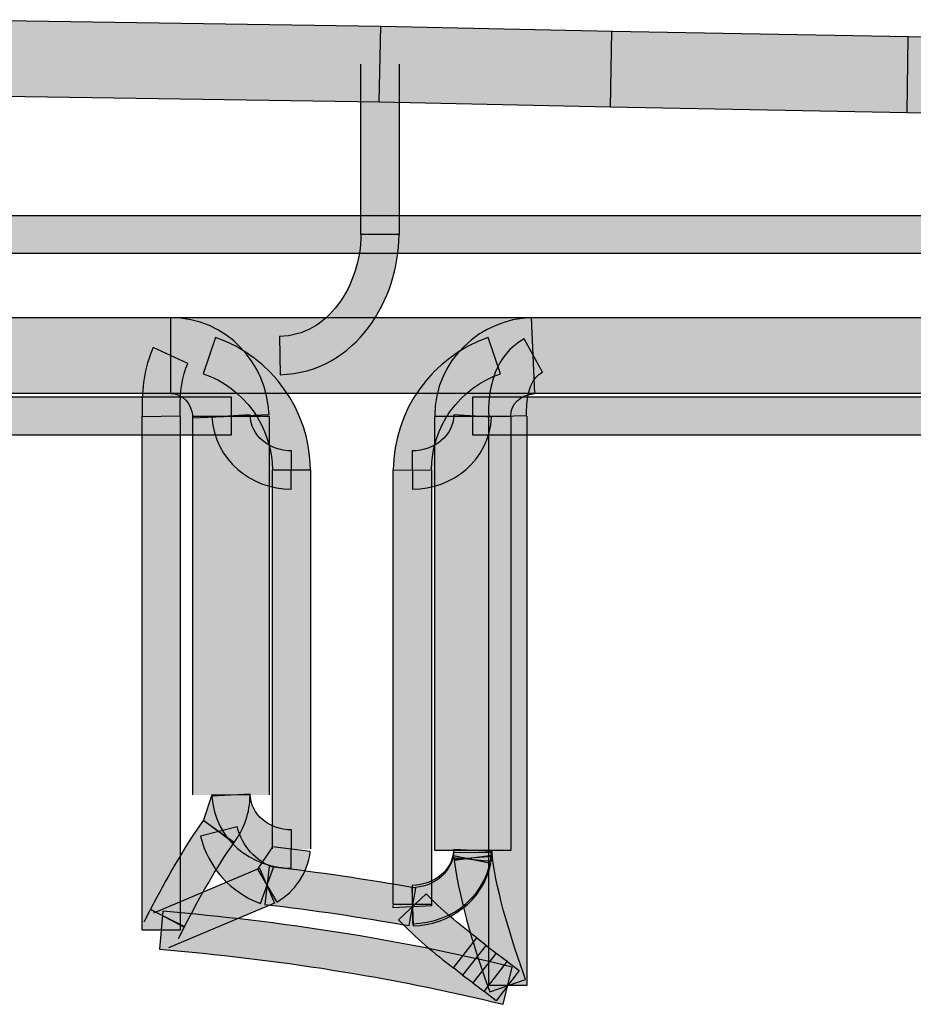
# Model space of a CAD drawing. Extents: x 51 to 213, y 68 to 221.
# Drawn here: x 70 to 73, y 145 to 149 of the extents above; entities that cross this region are included whole.
import ezdxf

# ---------------------------------------------------------------- set-up
doc = ezdxf.new("R2010")
doc.units = 0
doc.header["$MEASUREMENT"] = 0
doc.layers.add('EBENE_1', color=7, linetype='CONTINUOUS')

msp = doc.modelspace()

# ---------------------------------------------------------------- hatches: boundary and pattern name
at = {"layer": 'EBENE_1'}
h = msp.add_hatch(color=7, dxfattribs=at)
h.dxf.hatch_style = 2
h.paths.add_polyline_path([(71.2272, 148.2817), (69.7631, 148.3034), (69.7665, 148.5686), (71.2314, 148.5466)])
h = msp.add_hatch(color=7, dxfattribs=at)
h.dxf.hatch_style = 2
h.paths.add_polyline_path([(72.031, 148.2641), (71.2265, 148.2817), (71.232, 148.5466), (72.0368, 148.5287)])
h = msp.add_hatch(color=7, dxfattribs=at)
h.dxf.hatch_style = 2
h.paths.add_polyline_path([(73.0631, 148.2451), (72.0313, 148.2641), (72.0361, 148.5287), (73.0676, 148.5101)])
h = msp.add_hatch(color=7, dxfattribs=at)
h.dxf.hatch_style = 2
h.paths.add_polyline_path([(73.8589, 148.2345), (73.0635, 148.2451), (73.0669, 148.5101), (73.8627, 148.4994)])
h = msp.add_hatch(color=7, dxfattribs=at)
h.dxf.hatch_style = 2
h.paths.add_polyline_path([(71.2961, 148.414), (71.2961, 147.8212), (71.1631, 147.8212), (71.1631, 148.414)])
h = msp.add_hatch(color=7, dxfattribs=at)
h.dxf.hatch_style = 2
h.paths.add_polyline_path([(63.4578, 147.8874), (76.4937, 147.8874), (76.4937, 147.7551), (63.4578, 147.7551)])
h = msp.add_hatch(color=7, dxfattribs=at)
h.dxf.hatch_style = 2
edge = h.paths.add_edge_path()
edge.add_spline(control_points=[(71.2961, 147.8205), (71.2944, 147.7068), (71.2589, 147.5904), (71.189, 147.4981), (71.1208, 147.4057), (71.0133, 147.3368), (70.882, 147.3341), (70.882, 147.3341), (70.8793, 147.4671), (70.8793, 147.4671), (70.9657, 147.4691), (71.0326, 147.5098), (71.0832, 147.5773), (71.1339, 147.6441), (71.1628, 147.7358), (71.1631, 147.8212), (71.1631, 147.8212), (71.2961, 147.8205), (71.2961, 147.8205)], knot_values=[0, 0, 0, 0, 0.352778, 0.352778, 0.352778, 0.705556, 0.705556, 0.705556, 1.058334, 1.058334, 1.058334, 1.411112, 1.411112, 1.411112, 1.76389, 1.76389, 1.76389, 2.116668, 2.116668, 2.116668, 2.116668], degree=3, periodic=0)
edge.add_line((71.2961, 147.8205), (71.2961, 147.8205))
h = msp.add_hatch(color=7, dxfattribs=at)
h.dxf.hatch_style = 2
h.paths.add_polyline_path([(63.8775, 147.5325), (76.0731, 147.5325), (76.0731, 147.2686), (63.8775, 147.2686)])
h = msp.add_hatch(color=7, dxfattribs=at)
h.dxf.hatch_style = 2
edge = h.paths.add_edge_path()
edge.add_spline(control_points=[(70.5785, 147.1839), (70.574, 147.2362), (70.5427, 147.2686), (70.501, 147.2686), (70.501, 147.2686), (70.501, 147.5325), (70.501, 147.5325), (70.6956, 147.5325), (70.8379, 147.372), (70.8434, 147.1956), (70.8434, 147.1956), (70.5785, 147.1839), (70.5785, 147.1839)], knot_values=[0, 0, 0, 0, 0.352778, 0.352778, 0.352778, 0.705556, 0.705556, 0.705556, 1.058334, 1.058334, 1.058334, 1.411112, 1.411112, 1.411112, 1.411112], degree=3, periodic=0)
edge.add_line((70.5785, 147.1839), (70.5785, 147.1839))
h = msp.add_hatch(color=7, dxfattribs=at)
h.dxf.hatch_style = 2
edge = h.paths.add_edge_path()
edge.add_spline(control_points=[(71.7684, 147.2686), (71.7157, 147.2638), (71.6844, 147.2328), (71.6844, 147.1901), (71.6844, 147.1901), (71.4198, 147.1901), (71.4198, 147.1901), (71.4198, 147.3851), (71.5803, 147.5277), (71.7567, 147.5325), (71.7567, 147.5325), (71.7684, 147.2686), (71.7684, 147.2686)], knot_values=[0, 0, 0, 0, 0.352778, 0.352778, 0.352778, 0.705556, 0.705556, 0.705556, 1.058334, 1.058334, 1.058334, 1.411112, 1.411112, 1.411112, 1.411112], degree=3, periodic=0)
edge.add_line((71.7684, 147.2686), (71.7684, 147.2686))
h = msp.add_hatch(color=7, dxfattribs=at)
h.dxf.hatch_style = 2
edge = h.paths.add_edge_path()
edge.add_spline(control_points=[(70.8555, 147.002), (70.8548, 147.1522), (70.7563, 147.29), (70.614, 147.3375), (70.614, 147.3375), (70.6571, 147.4636), (70.6571, 147.4636), (70.8531, 147.3954), (70.9864, 147.2101), (70.9874, 147.0027), (70.9874, 147.0027), (70.8555, 147.002), (70.8555, 147.002)], knot_values=[0, 0, 0, 0, 0.352778, 0.352778, 0.352778, 0.705556, 0.705556, 0.705556, 1.058334, 1.058334, 1.058334, 1.411112, 1.411112, 1.411112, 1.411112], degree=3, periodic=0)
edge.add_line((70.8555, 147.002), (70.8555, 147.002))
h = msp.add_hatch(color=7, dxfattribs=at)
h.dxf.hatch_style = 2
edge = h.paths.add_edge_path()
edge.add_spline(control_points=[(71.6489, 147.3375), (71.5066, 147.2893), (71.4084, 147.1522), (71.4081, 147.002), (71.4081, 147.002), (71.2758, 147.0027), (71.2758, 147.0027), (71.2768, 147.2101), (71.4102, 147.3954), (71.6062, 147.4636), (71.6062, 147.4636), (71.6489, 147.3375), (71.6489, 147.3375)], knot_values=[0, 0, 0, 0, 0.352778, 0.352778, 0.352778, 0.705556, 0.705556, 0.705556, 1.058334, 1.058334, 1.058334, 1.411112, 1.411112, 1.411112, 1.411112], degree=3, periodic=0)
edge.add_line((71.6489, 147.3375), (71.6489, 147.3375))
h = msp.add_hatch(color=7, dxfattribs=at)
h.dxf.hatch_style = 2
edge = h.paths.add_edge_path()
edge.add_spline(control_points=[(71.7943, 147.3424), (71.7585, 147.3251), (71.7395, 147.2735), (71.7395, 147.2032), (71.7395, 147.2032), (71.7395, 147.1921), (71.7395, 147.1921), (71.7395, 147.1921), (71.6079, 147.1887), (71.6079, 147.1887), (71.6079, 147.1887), (71.6072, 147.2032), (71.6072, 147.2032), (71.6072, 147.29), (71.6279, 147.4009), (71.7309, 147.4588), (71.7309, 147.4588), (71.7943, 147.3424), (71.7943, 147.3424)], knot_values=[0, 0, 0, 0, 0.352778, 0.352778, 0.352778, 0.705556, 0.705556, 0.705556, 1.058334, 1.058334, 1.058334, 1.411112, 1.411112, 1.411112, 1.76389, 1.76389, 1.76389, 2.116668, 2.116668, 2.116668, 2.116668], degree=3, periodic=0)
edge.add_line((71.7943, 147.3424), (71.7943, 147.3424))
h = msp.add_hatch(color=7, dxfattribs=at)
h.dxf.hatch_style = 2
edge = h.paths.add_edge_path()
edge.add_spline(control_points=[(70.4018, 147.1887), (70.4018, 147.1887), (70.4018, 147.2135), (70.4018, 147.2135), (70.4018, 147.2831), (70.4083, 147.3575), (70.4404, 147.4285), (70.4404, 147.4285), (70.5609, 147.3734), (70.5609, 147.3734), (70.541, 147.33), (70.5337, 147.2741), (70.5341, 147.2135), (70.5341, 147.2135), (70.5341, 147.1915), (70.5341, 147.1915), (70.5341, 147.1915), (70.4018, 147.1887), (70.4018, 147.1887)], knot_values=[0, 0, 0, 0, 0.352778, 0.352778, 0.352778, 0.705556, 0.705556, 0.705556, 1.058334, 1.058334, 1.058334, 1.411112, 1.411112, 1.411112, 1.76389, 1.76389, 1.76389, 2.116668, 2.116668, 2.116668, 2.116668], degree=3, periodic=0)
edge.add_line((70.4018, 147.1887), (70.4018, 147.1887))
h = msp.add_hatch(color=7, dxfattribs=at)
h.dxf.hatch_style = 2
h.paths.add_polyline_path([(65.1962, 147.2569), (70.7115, 147.2569), (70.7115, 147.1239), (65.1962, 147.1239)])
h = msp.add_hatch(color=7, dxfattribs=at)
h.dxf.hatch_style = 2
h.paths.add_polyline_path([(74.5445, 147.1239), (71.5524, 147.1239), (71.5524, 147.2569), (74.5445, 147.2569)])
h = msp.add_hatch(color=7, dxfattribs=at)
h.dxf.hatch_style = 2
h.paths.add_polyline_path([(70.5341, 147.1901), (70.5341, 145.4021), (70.4018, 145.4021), (70.4018, 147.1901)])
h = msp.add_hatch(color=7, dxfattribs=at)
h.dxf.hatch_style = 2
h.paths.add_polyline_path([(70.5785, 145.8727), (70.5785, 147.1901), (70.8434, 147.1901), (70.8434, 145.8727)])
h = msp.add_hatch(color=7, dxfattribs=at)
h.dxf.hatch_style = 2
edge = h.paths.add_edge_path()
edge.add_spline(control_points=[(70.7773, 147.1942), (70.7807, 147.1205), (70.8417, 147.0709), (70.922, 147.0688), (70.922, 147.0688), (70.9206, 146.9358), (70.9206, 146.9358), (70.7832, 146.9358), (70.6536, 147.0357), (70.645, 147.1866), (70.645, 147.1866), (70.7773, 147.1942), (70.7773, 147.1942)], knot_values=[0, 0, 0, 0, 0.352778, 0.352778, 0.352778, 0.705556, 0.705556, 0.705556, 1.058334, 1.058334, 1.058334, 1.411112, 1.411112, 1.411112, 1.411112], degree=3, periodic=0)
edge.add_line((70.7773, 147.1942), (70.7773, 147.1942))
h = msp.add_hatch(color=7, dxfattribs=at)
h.dxf.hatch_style = 2
edge = h.paths.add_edge_path()
edge.add_spline(control_points=[(71.6179, 147.1866), (71.61, 147.0357), (71.4804, 146.9358), (71.3426, 146.9358), (71.3426, 146.9358), (71.3409, 147.0688), (71.3409, 147.0688), (71.4219, 147.0709), (71.4825, 147.1205), (71.4863, 147.1942), (71.4863, 147.1942), (71.6179, 147.1866), (71.6179, 147.1866)], knot_values=[0, 0, 0, 0, 0.352778, 0.352778, 0.352778, 0.705556, 0.705556, 0.705556, 1.058334, 1.058334, 1.058334, 1.411112, 1.411112, 1.411112, 1.411112], degree=3, periodic=0)
edge.add_line((71.6179, 147.1866), (71.6179, 147.1866))
h = msp.add_hatch(color=7, dxfattribs=at)
h.dxf.hatch_style = 2
h.paths.add_polyline_path([(71.6847, 147.1901), (71.6847, 145.6797), (71.4198, 145.6797), (71.4198, 147.1901)])
h = msp.add_hatch(color=7, dxfattribs=at)
h.dxf.hatch_style = 2
h.paths.add_polyline_path([(71.7402, 147.1901), (71.7402, 145.2098), (71.6079, 145.2098), (71.6079, 147.1901)])
h = msp.add_hatch(color=7, dxfattribs=at)
h.dxf.hatch_style = 2
h.paths.add_polyline_path([(70.8555, 145.6846), (70.8555, 147.0027), (70.9874, 147.0027), (70.9874, 145.6846)])
h = msp.add_hatch(color=7, dxfattribs=at)
h.dxf.hatch_style = 2
h.paths.add_polyline_path([(71.4081, 147.0027), (71.4081, 145.4916), (71.2758, 145.4916), (71.2758, 147.0027)])
h = msp.add_hatch(color=7, dxfattribs=at)
h.dxf.hatch_style = 2
edge = h.paths.add_edge_path()
edge.add_spline(control_points=[(70.7773, 145.8754), (70.7807, 145.8031), (70.8417, 145.7528), (70.922, 145.7507), (70.922, 145.7507), (70.9206, 145.6177), (70.9206, 145.6177), (70.7832, 145.6177), (70.6529, 145.717), (70.645, 145.8685), (70.645, 145.8685), (70.7773, 145.8754), (70.7773, 145.8754)], knot_values=[0, 0, 0, 0, 0.352778, 0.352778, 0.352778, 0.705556, 0.705556, 0.705556, 1.058334, 1.058334, 1.058334, 1.411112, 1.411112, 1.411112, 1.411112], degree=3, periodic=0)
edge.add_line((70.7773, 145.8754), (70.7773, 145.8754))
h = msp.add_hatch(color=7, dxfattribs=at)
h.dxf.hatch_style = 2
edge = h.paths.add_edge_path()
edge.add_spline(control_points=[(70.615, 145.7845), (70.615, 145.7845), (70.645, 145.8727), (70.645, 145.8727), (70.645, 145.8727), (70.7773, 145.8713), (70.7773, 145.8713), (70.7769, 145.812), (70.7577, 145.7542), (70.7215, 145.7059), (70.7215, 145.7059), (70.615, 145.7845), (70.615, 145.7845)], knot_values=[0, 0, 0, 0, 0.352778, 0.352778, 0.352778, 0.705556, 0.705556, 0.705556, 1.058334, 1.058334, 1.058334, 1.411112, 1.411112, 1.411112, 1.411112], degree=3, periodic=0)
edge.add_line((70.615, 145.7845), (70.615, 145.7845))
h = msp.add_hatch(color=7, dxfattribs=at)
h.dxf.hatch_style = 2
edge = h.paths.add_edge_path()
edge.add_spline(control_points=[(70.4314, 145.4751), (70.4858, 145.5792), (70.5437, 145.6846), (70.6147, 145.7838), (70.6147, 145.7838), (70.7222, 145.7066), (70.7222, 145.7066), (70.6571, 145.6164), (70.6023, 145.5165), (70.5485, 145.4131), (70.5485, 145.4131), (70.4314, 145.4751), (70.4314, 145.4751)], knot_values=[0, 0, 0, 0, 0.352778, 0.352778, 0.352778, 0.705556, 0.705556, 0.705556, 1.058334, 1.058334, 1.058334, 1.411112, 1.411112, 1.411112, 1.411112], degree=3, periodic=0)
edge.add_line((70.4314, 145.4751), (70.4314, 145.4751))
h = msp.add_hatch(color=7, dxfattribs=at)
h.dxf.hatch_style = 2
edge = h.paths.add_edge_path()
edge.add_spline(control_points=[(70.7329, 145.7617), (70.7504, 145.6949), (70.7969, 145.6419), (70.8589, 145.6198), (70.8589, 145.6198), (70.8142, 145.4951), (70.8142, 145.4951), (70.7077, 145.533), (70.6319, 145.6232), (70.6047, 145.7287), (70.6047, 145.7287), (70.7329, 145.7617), (70.7329, 145.7617)], knot_values=[0, 0, 0, 0, 0.352778, 0.352778, 0.352778, 0.705556, 0.705556, 0.705556, 1.058334, 1.058334, 1.058334, 1.411112, 1.411112, 1.411112, 1.411112], degree=3, periodic=0)
edge.add_line((70.7329, 145.7617), (70.7329, 145.7617))
h = msp.add_hatch(color=7, dxfattribs=at)
h.dxf.hatch_style = 2
edge = h.paths.add_edge_path()
edge.add_spline(control_points=[(70.8028, 145.6143), (70.8028, 145.6143), (70.8555, 145.6922), (70.8555, 145.6922), (70.8555, 145.6922), (70.9871, 145.6756), (70.9871, 145.6756), (70.9785, 145.6012), (70.9344, 145.5371), (70.87, 145.4999), (70.87, 145.4999), (70.8028, 145.6143), (70.8028, 145.6143)], knot_values=[0, 0, 0, 0, 0.352778, 0.352778, 0.352778, 0.705556, 0.705556, 0.705556, 1.058334, 1.058334, 1.058334, 1.411112, 1.411112, 1.411112, 1.411112], degree=3, periodic=0)
edge.add_line((70.8028, 145.6143), (70.8028, 145.6143))
h = msp.add_hatch(color=7, dxfattribs=at)
h.dxf.hatch_style = 2
edge = h.paths.add_edge_path()
edge.add_spline(control_points=[(71.6179, 145.6763), (71.61, 145.5254), (71.4804, 145.4262), (71.3426, 145.4248), (71.3426, 145.4248), (71.3409, 145.5578), (71.3409, 145.5578), (71.4212, 145.5605), (71.4825, 145.6108), (71.4863, 145.6832), (71.4863, 145.6832), (71.6179, 145.6763), (71.6179, 145.6763)], knot_values=[0, 0, 0, 0, 0.352778, 0.352778, 0.352778, 0.705556, 0.705556, 0.705556, 1.058334, 1.058334, 1.058334, 1.411112, 1.411112, 1.411112, 1.411112], degree=3, periodic=0)
edge.add_line((71.6179, 145.6763), (71.6179, 145.6763))
h = msp.add_hatch(color=7, dxfattribs=at)
h.dxf.hatch_style = 2
h.paths.add_polyline_path([(71.6179, 145.6653), (71.6162, 145.6412), (71.4842, 145.6536), (71.4863, 145.6777)])
h = msp.add_hatch(color=7, dxfattribs=at)
h.dxf.hatch_style = 2
h.paths.add_polyline_path([(71.6186, 145.6811), (71.6186, 145.6722), (71.4863, 145.6708), (71.4863, 145.6784)])
h = msp.add_hatch(color=7, dxfattribs=at)
h.dxf.hatch_style = 2
h.paths.add_polyline_path([(71.6179, 145.6763), (71.62, 145.6584), (71.4877, 145.6481), (71.4863, 145.6667)])
h = msp.add_hatch(color=7, dxfattribs=at)
h.dxf.hatch_style = 2
edge = h.paths.add_edge_path()
edge.add_spline(control_points=[(71.6151, 145.6336), (71.5869, 145.502), (71.4687, 145.42), (71.3444, 145.4172), (71.3444, 145.4172), (71.3406, 145.5495), (71.3406, 145.5495), (71.4136, 145.553), (71.4711, 145.5957), (71.4853, 145.6611), (71.4853, 145.6611), (71.6151, 145.6336), (71.6151, 145.6336)], knot_values=[0, 0, 0, 0, 0.352778, 0.352778, 0.352778, 0.705556, 0.705556, 0.705556, 1.058334, 1.058334, 1.058334, 1.411112, 1.411112, 1.411112, 1.411112], degree=3, periodic=0)
edge.add_line((71.6151, 145.6336), (71.6151, 145.6336))
h = msp.add_hatch(color=7, dxfattribs=at)
h.dxf.hatch_style = 2
edge = h.paths.add_edge_path()
edge.add_spline(control_points=[(71.6193, 145.6618), (71.6382, 145.5185), (71.6858, 145.3745), (71.7357, 145.2312), (71.7357, 145.2312), (71.611, 145.1878), (71.611, 145.1878), (71.5607, 145.3325), (71.5097, 145.4841), (71.4877, 145.6446), (71.4877, 145.6446), (71.6193, 145.6618), (71.6193, 145.6618)], knot_values=[0, 0, 0, 0, 0.352778, 0.352778, 0.352778, 0.705556, 0.705556, 0.705556, 1.058334, 1.058334, 1.058334, 1.411112, 1.411112, 1.411112, 1.411112], degree=3, periodic=0)
edge.add_line((71.6193, 145.6618), (71.6193, 145.6618))
h = msp.add_hatch(color=7, dxfattribs=at)
h.dxf.hatch_style = 2
h.paths.add_polyline_path([(70.4424, 145.4627), (70.8104, 145.6184), (70.8624, 145.4965), (70.4938, 145.3408)])
h = msp.add_hatch(color=7, dxfattribs=at)
h.dxf.hatch_style = 2
edge = h.paths.add_edge_path()
edge.add_spline(control_points=[(71.3306, 145.4179), (71.1638, 145.4475), (70.9971, 145.4724), (70.829, 145.4916), (70.829, 145.4916), (70.8438, 145.6232), (70.8438, 145.6232), (71.0147, 145.6033), (71.1845, 145.5785), (71.354, 145.5488), (71.354, 145.5488), (71.3306, 145.4179), (71.3306, 145.4179)], knot_values=[0, 0, 0, 0, 0.352778, 0.352778, 0.352778, 0.705556, 0.705556, 0.705556, 1.058334, 1.058334, 1.058334, 1.411112, 1.411112, 1.411112, 1.411112], degree=3, periodic=0)
edge.add_line((71.3306, 145.4179), (71.3306, 145.4179))
h = msp.add_hatch(color=7, dxfattribs=at)
h.dxf.hatch_style = 2
edge = h.paths.add_edge_path()
edge.add_spline(control_points=[(71.3905, 145.5289), (71.4422, 145.4737), (71.5021, 145.4248), (71.5659, 145.3752), (71.5659, 145.3752), (71.4849, 145.2712), (71.4849, 145.2712), (71.4198, 145.3208), (71.354, 145.3745), (71.2937, 145.4386), (71.2937, 145.4386), (71.3905, 145.5289), (71.3905, 145.5289)], knot_values=[0, 0, 0, 0, 0.352778, 0.352778, 0.352778, 0.705556, 0.705556, 0.705556, 1.058334, 1.058334, 1.058334, 1.411112, 1.411112, 1.411112, 1.411112], degree=3, periodic=0)
edge.add_line((71.3905, 145.5289), (71.3905, 145.5289))
h = msp.add_hatch(color=7, dxfattribs=at)
h.dxf.hatch_style = 2
h.paths.add_polyline_path([(70.4094, 145.4317), (70.4314, 145.4744), (70.5492, 145.4145), (70.5268, 145.3718)])
h = msp.add_hatch(color=7, dxfattribs=at)
h.dxf.hatch_style = 2
edge = h.paths.add_edge_path()
edge.add_spline(control_points=[(71.6582, 145.1444), (71.2655, 145.2408), (70.8655, 145.3022), (70.4624, 145.3359), (70.4624, 145.3359), (70.4734, 145.4682), (70.4734, 145.4682), (70.8824, 145.4331), (71.2896, 145.3711), (71.6892, 145.2739), (71.6892, 145.2739), (71.6582, 145.1444), (71.6582, 145.1444)], knot_values=[0, 0, 0, 0, 0.352778, 0.352778, 0.352778, 0.705556, 0.705556, 0.705556, 1.058334, 1.058334, 1.058334, 1.411112, 1.411112, 1.411112, 1.411112], degree=3, periodic=0)
edge.add_line((71.6582, 145.1444), (71.6582, 145.1444))
h = msp.add_hatch(color=7, dxfattribs=at)
h.dxf.hatch_style = 2
h.paths.add_polyline_path([(71.4081, 145.4951), (71.4084, 145.4868), (71.2758, 145.4799), (71.2758, 145.4882)])
h = msp.add_hatch(color=7, dxfattribs=at)
h.dxf.hatch_style = 2
h.paths.add_polyline_path([(71.5662, 145.3752), (71.5983, 145.3497), (71.517, 145.2457), (71.4846, 145.2712)])
h = msp.add_hatch(color=7, dxfattribs=at)
h.dxf.hatch_style = 2
h.paths.add_polyline_path([(71.5979, 145.3497), (71.6331, 145.3228), (71.5524, 145.2188), (71.517, 145.245)])
h = msp.add_hatch(color=7, dxfattribs=at)
h.dxf.hatch_style = 2
h.paths.add_polyline_path([(71.6327, 145.3235), (71.6716, 145.2939), (71.591, 145.1885), (71.5528, 145.2181)])
h = msp.add_hatch(color=7, dxfattribs=at)
h.dxf.hatch_style = 2
h.paths.add_polyline_path([(71.671, 145.2939), (71.7133, 145.2622), (71.6334, 145.1568), (71.5917, 145.1885)])

# ---------------------------------------------------------------- linework, layer by layer
for points in [[(71.2272, 148.2817), (69.7631, 148.3034), (69.7665, 148.5686), (71.2314, 148.5466)], [(72.031, 148.2641), (71.2265, 148.2817), (71.232, 148.5466), (72.0368, 148.5287)], [(73.0631, 148.2451), (72.0313, 148.2641), (72.0361, 148.5287), (73.0676, 148.5101)], [(73.8589, 148.2345), (73.0635, 148.2451), (73.0669, 148.5101), (73.8627, 148.4994)], [(71.2961, 148.414), (71.2961, 147.8212), (71.1631, 147.8212), (71.1631, 148.414)], [(63.4578, 147.8874), (76.4937, 147.8874), (76.4937, 147.7551), (63.4578, 147.7551)], [(63.8775, 147.5325), (76.0731, 147.5325), (76.0731, 147.2686), (63.8775, 147.2686)], [(65.1962, 147.2569), (70.7115, 147.2569), (70.7115, 147.1239), (65.1962, 147.1239)], [(74.5445, 147.1239), (71.5524, 147.1239), (71.5524, 147.2569), (74.5445, 147.2569)], [(70.5341, 147.1901), (70.5341, 145.4021), (70.4018, 145.4021), (70.4018, 147.1901)], [(70.5785, 145.8727), (70.5785, 147.1901), (70.8434, 147.1901), (70.8434, 145.8727)], [(71.6847, 147.1901), (71.6847, 145.6797), (71.4198, 145.6797), (71.4198, 147.1901)], [(71.7402, 147.1901), (71.7402, 145.2098), (71.6079, 145.2098), (71.6079, 147.1901)], [(70.8555, 145.6846), (70.8555, 147.0027), (70.9874, 147.0027), (70.9874, 145.6846)], [(71.4081, 147.0027), (71.4081, 145.4916), (71.2758, 145.4916), (71.2758, 147.0027)], [(71.6179, 145.6653), (71.6162, 145.6412), (71.4842, 145.6536), (71.4863, 145.6777)], [(71.6186, 145.6811), (71.6186, 145.6722), (71.4863, 145.6708), (71.4863, 145.6784)], [(71.6179, 145.6763), (71.62, 145.6584), (71.4877, 145.6481), (71.4863, 145.6667)], [(70.4424, 145.4627), (70.8104, 145.6184), (70.8624, 145.4965), (70.4938, 145.3408)], [(70.4094, 145.4317), (70.4314, 145.4744), (70.5492, 145.4145), (70.5268, 145.3718)], [(71.4081, 145.4951), (71.4084, 145.4868), (71.2758, 145.4799), (71.2758, 145.4882)], [(71.5662, 145.3752), (71.5983, 145.3497), (71.517, 145.2457), (71.4846, 145.2712)], [(71.5979, 145.3497), (71.6331, 145.3228), (71.5524, 145.2188), (71.517, 145.245)], [(71.6327, 145.3235), (71.6716, 145.2939), (71.591, 145.1885), (71.5528, 145.2181)], [(71.671, 145.2939), (71.7133, 145.2622), (71.6334, 145.1568), (71.5917, 145.1885)]]:
    msp.add_lwpolyline(points, dxfattribs=at)
for points, knots in [([(71.2961, 147.8205), (71.2944, 147.7068), (71.2589, 147.5904), (71.189, 147.4981), (71.1208, 147.4057), (71.0133, 147.3368), (70.882, 147.3341), (70.882, 147.3341), (70.8793, 147.4671), (70.8793, 147.4671), (70.9657, 147.4691), (71.0326, 147.5098), (71.0832, 147.5773), (71.1339, 147.6441), (71.1628, 147.7358), (71.1631, 147.8212), (71.1631, 147.8212), (71.2961, 147.8205), (71.2961, 147.8205)], [0, 0, 0, 0, 1, 1, 1, 2, 2, 2, 3, 3, 3, 4, 4, 4, 5, 5, 5, 6, 6, 6, 6]), ([(70.5785, 147.1839), (70.574, 147.2362), (70.5427, 147.2686), (70.501, 147.2686), (70.501, 147.2686), (70.501, 147.5325), (70.501, 147.5325), (70.6956, 147.5325), (70.8379, 147.372), (70.8434, 147.1956), (70.8434, 147.1956), (70.5785, 147.1839), (70.5785, 147.1839)], [0, 0, 0, 0, 1, 1, 1, 2, 2, 2, 3, 3, 3, 4, 4, 4, 4]), ([(71.7684, 147.2686), (71.7157, 147.2638), (71.6844, 147.2328), (71.6844, 147.1901), (71.6844, 147.1901), (71.4198, 147.1901), (71.4198, 147.1901), (71.4198, 147.3851), (71.5803, 147.5277), (71.7567, 147.5325), (71.7567, 147.5325), (71.7684, 147.2686), (71.7684, 147.2686)], [0, 0, 0, 0, 1, 1, 1, 2, 2, 2, 3, 3, 3, 4, 4, 4, 4]), ([(70.8555, 147.002), (70.8548, 147.1522), (70.7563, 147.29), (70.614, 147.3375), (70.614, 147.3375), (70.6571, 147.4636), (70.6571, 147.4636), (70.8531, 147.3954), (70.9864, 147.2101), (70.9874, 147.0027), (70.9874, 147.0027), (70.8555, 147.002), (70.8555, 147.002)], [0, 0, 0, 0, 1, 1, 1, 2, 2, 2, 3, 3, 3, 4, 4, 4, 4]), ([(71.6489, 147.3375), (71.5066, 147.2893), (71.4084, 147.1522), (71.4081, 147.002), (71.4081, 147.002), (71.2758, 147.0027), (71.2758, 147.0027), (71.2768, 147.2101), (71.4102, 147.3954), (71.6062, 147.4636), (71.6062, 147.4636), (71.6489, 147.3375), (71.6489, 147.3375)], [0, 0, 0, 0, 1, 1, 1, 2, 2, 2, 3, 3, 3, 4, 4, 4, 4]), ([(71.7943, 147.3424), (71.7585, 147.3251), (71.7395, 147.2735), (71.7395, 147.2032), (71.7395, 147.2032), (71.7395, 147.1921), (71.7395, 147.1921), (71.7395, 147.1921), (71.6079, 147.1887), (71.6079, 147.1887), (71.6079, 147.1887), (71.6072, 147.2032), (71.6072, 147.2032), (71.6072, 147.29), (71.6279, 147.4009), (71.7309, 147.4588), (71.7309, 147.4588), (71.7943, 147.3424), (71.7943, 147.3424)], [0, 0, 0, 0, 1, 1, 1, 2, 2, 2, 3, 3, 3, 4, 4, 4, 5, 5, 5, 6, 6, 6, 6]), ([(70.4018, 147.1887), (70.4018, 147.1887), (70.4018, 147.2135), (70.4018, 147.2135), (70.4018, 147.2831), (70.4083, 147.3575), (70.4404, 147.4285), (70.4404, 147.4285), (70.5609, 147.3734), (70.5609, 147.3734), (70.541, 147.33), (70.5337, 147.2741), (70.5341, 147.2135), (70.5341, 147.2135), (70.5341, 147.1915), (70.5341, 147.1915), (70.5341, 147.1915), (70.4018, 147.1887), (70.4018, 147.1887)], [0, 0, 0, 0, 1, 1, 1, 2, 2, 2, 3, 3, 3, 4, 4, 4, 5, 5, 5, 6, 6, 6, 6]), ([(70.7773, 147.1942), (70.7807, 147.1205), (70.8417, 147.0709), (70.922, 147.0688), (70.922, 147.0688), (70.9206, 146.9358), (70.9206, 146.9358), (70.7832, 146.9358), (70.6536, 147.0357), (70.645, 147.1866), (70.645, 147.1866), (70.7773, 147.1942), (70.7773, 147.1942)], [0, 0, 0, 0, 1, 1, 1, 2, 2, 2, 3, 3, 3, 4, 4, 4, 4]), ([(71.6179, 147.1866), (71.61, 147.0357), (71.4804, 146.9358), (71.3426, 146.9358), (71.3426, 146.9358), (71.3409, 147.0688), (71.3409, 147.0688), (71.4219, 147.0709), (71.4825, 147.1205), (71.4863, 147.1942), (71.4863, 147.1942), (71.6179, 147.1866), (71.6179, 147.1866)], [0, 0, 0, 0, 1, 1, 1, 2, 2, 2, 3, 3, 3, 4, 4, 4, 4]), ([(70.7773, 145.8754), (70.7807, 145.8031), (70.8417, 145.7528), (70.922, 145.7507), (70.922, 145.7507), (70.9206, 145.6177), (70.9206, 145.6177), (70.7832, 145.6177), (70.6529, 145.717), (70.645, 145.8685), (70.645, 145.8685), (70.7773, 145.8754), (70.7773, 145.8754)], [0, 0, 0, 0, 1, 1, 1, 2, 2, 2, 3, 3, 3, 4, 4, 4, 4]), ([(70.615, 145.7845), (70.615, 145.7845), (70.645, 145.8727), (70.645, 145.8727), (70.645, 145.8727), (70.7773, 145.8713), (70.7773, 145.8713), (70.7769, 145.812), (70.7577, 145.7542), (70.7215, 145.7059), (70.7215, 145.7059), (70.615, 145.7845), (70.615, 145.7845)], [0, 0, 0, 0, 1, 1, 1, 2, 2, 2, 3, 3, 3, 4, 4, 4, 4]), ([(70.4314, 145.4751), (70.4858, 145.5792), (70.5437, 145.6846), (70.6147, 145.7838), (70.6147, 145.7838), (70.7222, 145.7066), (70.7222, 145.7066), (70.6571, 145.6164), (70.6023, 145.5165), (70.5485, 145.4131), (70.5485, 145.4131), (70.4314, 145.4751), (70.4314, 145.4751)], [0, 0, 0, 0, 1, 1, 1, 2, 2, 2, 3, 3, 3, 4, 4, 4, 4]), ([(70.7329, 145.7617), (70.7504, 145.6949), (70.7969, 145.6419), (70.8589, 145.6198), (70.8589, 145.6198), (70.8142, 145.4951), (70.8142, 145.4951), (70.7077, 145.533), (70.6319, 145.6232), (70.6047, 145.7287), (70.6047, 145.7287), (70.7329, 145.7617), (70.7329, 145.7617)], [0, 0, 0, 0, 1, 1, 1, 2, 2, 2, 3, 3, 3, 4, 4, 4, 4]), ([(70.8028, 145.6143), (70.8028, 145.6143), (70.8555, 145.6922), (70.8555, 145.6922), (70.8555, 145.6922), (70.9871, 145.6756), (70.9871, 145.6756), (70.9785, 145.6012), (70.9344, 145.5371), (70.87, 145.4999), (70.87, 145.4999), (70.8028, 145.6143), (70.8028, 145.6143)], [0, 0, 0, 0, 1, 1, 1, 2, 2, 2, 3, 3, 3, 4, 4, 4, 4]), ([(71.6179, 145.6763), (71.61, 145.5254), (71.4804, 145.4262), (71.3426, 145.4248), (71.3426, 145.4248), (71.3409, 145.5578), (71.3409, 145.5578), (71.4212, 145.5605), (71.4825, 145.6108), (71.4863, 145.6832), (71.4863, 145.6832), (71.6179, 145.6763), (71.6179, 145.6763)], [0, 0, 0, 0, 1, 1, 1, 2, 2, 2, 3, 3, 3, 4, 4, 4, 4]), ([(71.6151, 145.6336), (71.5869, 145.502), (71.4687, 145.42), (71.3444, 145.4172), (71.3444, 145.4172), (71.3406, 145.5495), (71.3406, 145.5495), (71.4136, 145.553), (71.4711, 145.5957), (71.4853, 145.6611), (71.4853, 145.6611), (71.6151, 145.6336), (71.6151, 145.6336)], [0, 0, 0, 0, 1, 1, 1, 2, 2, 2, 3, 3, 3, 4, 4, 4, 4]), ([(71.6193, 145.6618), (71.6382, 145.5185), (71.6858, 145.3745), (71.7357, 145.2312), (71.7357, 145.2312), (71.611, 145.1878), (71.611, 145.1878), (71.5607, 145.3325), (71.5097, 145.4841), (71.4877, 145.6446), (71.4877, 145.6446), (71.6193, 145.6618), (71.6193, 145.6618)], [0, 0, 0, 0, 1, 1, 1, 2, 2, 2, 3, 3, 3, 4, 4, 4, 4]), ([(71.3306, 145.4179), (71.1638, 145.4475), (70.9971, 145.4724), (70.829, 145.4916), (70.829, 145.4916), (70.8438, 145.6232), (70.8438, 145.6232), (71.0147, 145.6033), (71.1845, 145.5785), (71.354, 145.5488), (71.354, 145.5488), (71.3306, 145.4179), (71.3306, 145.4179)], [0, 0, 0, 0, 1, 1, 1, 2, 2, 2, 3, 3, 3, 4, 4, 4, 4]), ([(71.3905, 145.5289), (71.4422, 145.4737), (71.5021, 145.4248), (71.5659, 145.3752), (71.5659, 145.3752), (71.4849, 145.2712), (71.4849, 145.2712), (71.4198, 145.3208), (71.354, 145.3745), (71.2937, 145.4386), (71.2937, 145.4386), (71.3905, 145.5289), (71.3905, 145.5289)], [0, 0, 0, 0, 1, 1, 1, 2, 2, 2, 3, 3, 3, 4, 4, 4, 4]), ([(71.6582, 145.1444), (71.2655, 145.2408), (70.8655, 145.3022), (70.4624, 145.3359), (70.4624, 145.3359), (70.4734, 145.4682), (70.4734, 145.4682), (70.8824, 145.4331), (71.2896, 145.3711), (71.6892, 145.2739), (71.6892, 145.2739), (71.6582, 145.1444), (71.6582, 145.1444)], [0, 0, 0, 0, 1, 1, 1, 2, 2, 2, 3, 3, 3, 4, 4, 4, 4])]:
    msp.add_open_spline(points, degree=3, knots=knots, dxfattribs=at)

doc.saveas('drawing.dxf')
